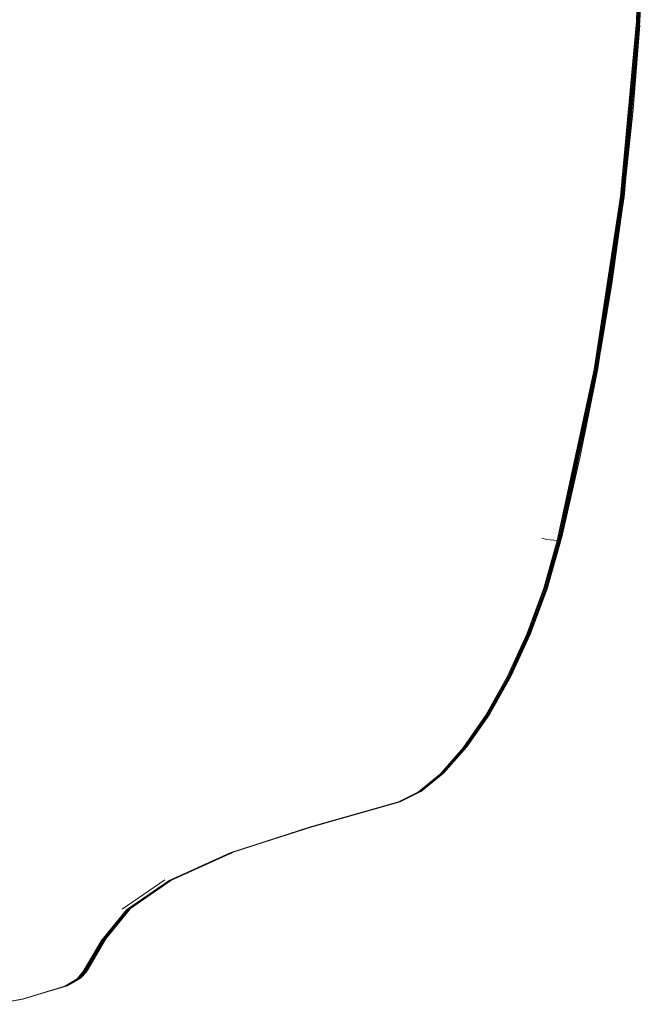
# Model space of a CAD drawing. Units: inches. Extents: x 0 to 198, y 0 to 297.
# Drawn here: x 131 to 136, y 122 to 129 of the extents above; entities that cross this region are included whole.
import ezdxf

# ---------------------------------------------------------------- set-up
doc = ezdxf.new("R2010")
doc.units = ezdxf.units.IN
doc.header["$MEASUREMENT"] = 0
doc.layers.add('SEAT', color=5, linetype='Continuous')

# ---------------------------------------------------------------- blocks, each defined once
blk = doc.blocks.new('ONOPLN701LSP_0P')
at = {"layer": 'SEAT', "linetype": 'Continuous', "lineweight": 0}
for p, q in [((-5.5928, 8.4183), (-5.8062, 8.38)), ((-5.8007, 8.3809), (-5.5876, 8.4191)), ((-5.7952, 8.3807), (-5.5824, 8.4189)), ((-5.8062, 8.38), (-6.1165, 8.2872)), ((-6.1108, 8.288), (-5.8007, 8.3809)), ((-6.105, 8.2879), (-5.7952, 8.3807)), ((-6.1271, 8.2828), (-6.2189, 8.2295)), ((-6.1219, 8.2854), (-6.2138, 8.232)), ((-6.1165, 8.2872), (-6.2082, 8.2338)), ((-6.2025, 8.2347), (-6.1108, 8.288)), ((-6.1966, 8.2347), (-6.105, 8.2879)), ((-6.1219, 8.2854), (-6.1271, 8.2828)), ((-6.1165, 8.2872), (-6.1219, 8.2854)), ((-6.267, 8.171), (-6.3991, 7.9453)), ((-6.2622, 8.1743), (-6.3944, 7.9486)), ((-6.2571, 8.1769), (-6.3892, 7.9511)), ((-6.2515, 8.1786), (-6.3836, 7.9529)), ((-6.3779, 7.9538), (-6.2458, 8.1795)), ((-6.3721, 7.9538), (-6.24, 8.1796)), ((-6.2748, 8.1625), (-6.2278, 8.2221)), ((-6.2604, 8.1851), (-6.2748, 8.1625)), ((-6.2278, 8.2221), (-6.2712, 8.167)), ((-6.2237, 8.2261), (-6.267, 8.171)), ((-6.2189, 8.2295), (-6.2622, 8.1743)), ((-6.2604, 8.1851), (-6.2322, 8.2166)), ((-6.2138, 8.232), (-6.2571, 8.1769)), ((-6.2082, 8.2338), (-6.2515, 8.1786)), ((-6.2458, 8.1795), (-6.2025, 8.2347)), ((-6.24, 8.1796), (-6.1966, 8.2347)), ((-6.2237, 8.2261), (-6.2278, 8.2221)), ((-6.2189, 8.2295), (-6.2237, 8.2261)), ((-6.2748, 8.1625), (-6.4065, 7.9375)), ((-6.2712, 8.167), (-6.4033, 7.9413)), ((-6.4033, 7.9413), (-6.5835, 7.7224)), ((-6.3991, 7.9453), (-6.5815, 7.7238)), ((-6.3944, 7.9486), (-6.5769, 7.727)), ((-6.3892, 7.9511), (-6.5717, 7.7296)), ((-6.3836, 7.9529), (-6.5661, 7.7314)), ((-6.5603, 7.7323), (-6.3779, 7.9538)), ((-6.5544, 7.7323), (-6.3721, 7.9538)), ((-6.5769, 7.727), (-6.8856, 7.5134)), ((-6.5717, 7.7296), (-6.8815, 7.5152)), ((-6.5661, 7.7314), (-6.8759, 7.517)), ((-6.8701, 7.5179), (-6.5603, 7.7323)), ((-6.8642, 7.5179), (-6.5544, 7.7323)), ((-6.8327, 7.5126), (-6.5243, 7.7272)), ((-6.8815, 7.5152), (-7.3273, 7.3133)), ((-6.8759, 7.517), (-7.3219, 7.3151)), ((-7.3161, 7.3159), (-6.8701, 7.5179)), ((-7.3102, 7.3158), (-6.8642, 7.5179)), ((-7.9062, 7.1265), (-7.3219, 7.3151)), ((-7.9005, 7.1274), (-7.3161, 7.3159)), ((-7.8947, 7.1273), (-7.3102, 7.3158)), ((-8.5451, 6.9441), (-7.9062, 7.1265)), ((-8.5393, 6.945), (-7.9005, 7.1274)), ((-7.8947, 7.1273), (-8.5333, 6.9449)), ((-8.5507, 6.9421), (-8.697, 6.871)), ((-8.5451, 6.9441), (-8.6916, 6.8727)), ((-8.5393, 6.945), (-8.686, 6.8735)), ((-8.6801, 6.8732), (-8.5333, 6.9449)), ((-8.5507, 6.9421), (-8.5451, 6.9441)), ((-8.5451, 6.9441), (-8.5393, 6.945)), ((-8.5333, 6.9449), (-8.5393, 6.945)), ((-8.7019, 6.8682), (-8.8609, 6.7369)), ((-8.697, 6.871), (-8.8563, 6.7394)), ((-8.6916, 6.8727), (-8.8512, 6.7408)), ((-8.8456, 6.7413), (-8.686, 6.8735)), ((-8.6801, 6.8732), (-8.8398, 6.7408)), ((-8.697, 6.871), (-8.7019, 6.8682)), ((-8.6916, 6.8727), (-8.697, 6.871)), ((-8.686, 6.8735), (-8.6916, 6.8727)), ((-8.6801, 6.8732), (-8.686, 6.8735)), ((-8.8563, 6.7394), (-9.0216, 6.5521)), ((-8.8512, 6.7408), (-9.0166, 6.5532)), ((-9.0111, 6.5533), (-8.8456, 6.7413)), ((-8.8398, 6.7408), (-9.0053, 6.5525)), ((-8.8563, 6.7394), (-8.8609, 6.7369)), ((-8.8512, 6.7408), (-8.8563, 6.7394)), ((-8.8456, 6.7413), (-8.8512, 6.7408)), ((-8.8398, 6.7408), (-8.8456, 6.7413)), ((-8.8648, 6.7336), (-9.0295, 6.5473)), ((-8.8609, 6.7369), (-9.026, 6.5501)), ((-8.8609, 6.7369), (-8.8648, 6.7336)), ((-9.0322, 6.5437), (-9.1955, 6.3093)), ((-9.0295, 6.5473), (-9.1932, 6.3123)), ((-9.026, 6.5501), (-9.19, 6.3145)), ((-9.0216, 6.5521), (-9.1858, 6.3159)), ((-9.0166, 6.5532), (-9.1809, 6.3165)), ((-9.1754, 6.3163), (-9.0111, 6.5533)), ((-9.1695, 6.3151), (-9.0053, 6.5525)), ((-9.0295, 6.5473), (-9.0322, 6.5437)), ((-9.026, 6.5501), (-9.0295, 6.5473)), ((-9.0216, 6.5521), (-9.026, 6.5501)), ((-9.0166, 6.5532), (-9.0216, 6.5521)), ((-9.0111, 6.5533), (-9.0166, 6.5532)), ((-9.0053, 6.5525), (-9.0111, 6.5533)), ((-9.1955, 6.3093), (-9.3508, 6.0337)), ((-9.1932, 6.3123), (-9.3489, 6.0359)), ((-9.19, 6.3145), (-9.346, 6.0374)), ((-9.1858, 6.3159), (-9.342, 6.0382)), ((-9.1809, 6.3165), (-9.3371, 6.0382)), ((-9.3316, 6.0375), (-9.1754, 6.3163)), ((-9.3255, 6.0361), (-9.1695, 6.3151)), ((-9.19, 6.3145), (-9.1932, 6.3123)), ((-9.1858, 6.3159), (-9.19, 6.3145)), ((-9.1809, 6.3165), (-9.1858, 6.3159)), ((-9.1754, 6.3163), (-9.1809, 6.3165)), ((-9.1695, 6.3151), (-9.1754, 6.3163)), ((-9.3508, 6.0337), (-9.4924, 5.7261)), ((-9.3489, 6.0359), (-9.4909, 5.7273)), ((-9.346, 6.0374), (-9.4881, 5.728)), ((-9.342, 6.0382), (-9.4843, 5.7281)), ((-9.3371, 6.0382), (-9.4795, 5.7275)), ((-9.4738, 5.7264), (-9.3316, 6.0375)), ((-9.3255, 6.0361), (-9.4675, 5.7247)), ((-9.346, 6.0374), (-9.3489, 6.0359)), ((-9.342, 6.0382), (-9.346, 6.0374)), ((-9.3371, 6.0382), (-9.342, 6.0382)), ((-9.3316, 6.0375), (-9.3371, 6.0382)), ((-9.3255, 6.0361), (-9.3316, 6.0375)), ((-9.6149, 5.3954), (-9.4924, 5.7261)), ((-9.6137, 5.3956), (-9.4909, 5.7273)), ((-9.6112, 5.3954), (-9.4881, 5.728)), ((-9.6074, 5.3947), (-9.4843, 5.7281)), ((-9.6025, 5.3936), (-9.4795, 5.7275)), ((-9.5968, 5.392), (-9.4738, 5.7264)), ((-9.5903, 5.3902), (-9.4675, 5.7247)), ((-9.4881, 5.728), (-9.4909, 5.7273)), ((-9.4843, 5.7281), (-9.4881, 5.728)), ((-9.4795, 5.7275), (-9.4843, 5.7281)), ((-9.4738, 5.7264), (-9.4795, 5.7275)), ((-9.4675, 5.7247), (-9.4738, 5.7264)), ((-9.7138, 5.052), (-9.6149, 5.3954)), ((-9.7128, 5.0511), (-9.6137, 5.3956)), ((-9.7103, 5.0499), (-9.6112, 5.3954)), ((-9.7065, 5.0484), (-9.6074, 5.3947)), ((-9.7016, 5.0467), (-9.6025, 5.3936)), ((-9.6957, 5.0448), (-9.5968, 5.392)), ((-9.5903, 5.3902), (-9.689, 5.0429)), ((-9.6137, 5.3956), (-9.6112, 5.3954)), ((-9.6112, 5.3954), (-9.6074, 5.3947)), ((-9.6074, 5.3947), (-9.6025, 5.3936)), ((-9.6025, 5.3936), (-9.5968, 5.392)), ((-9.5903, 5.3902), (-9.5968, 5.392)), ((-9.7138, 5.052), (-9.9822, 3.8056)), ((-9.7128, 5.0511), (-9.9811, 3.8049)), ((-9.7103, 5.0499), (-9.9786, 3.8039)), ((-9.7065, 5.0484), (-9.9748, 3.8028)), ((-9.7016, 5.0467), (-9.9697, 3.8015)), ((-9.6957, 5.0448), (-9.9638, 3.8001)), ((-9.957, 3.7987), (-9.689, 5.0429)), ((-9.855, 4.4322), (-9.719, 5.0276)), ((-9.7138, 5.052), (-9.7128, 5.0511)), ((-9.7128, 5.0511), (-9.7103, 5.0499)), ((-9.7103, 5.0499), (-9.7065, 5.0484)), ((-9.7065, 5.0484), (-9.7016, 5.0467)), ((-9.7016, 5.0467), (-9.6957, 5.0448)), ((-9.689, 5.0429), (-9.6957, 5.0448)), ((-9.6142, 5.0351), (-9.689, 5.0429)), ((-9.5781, 5.0254), (-9.6142, 5.0351)), ((-9.855, 4.4322), (-9.9771, 3.8292)), ((-9.9822, 3.8056), (-10.1752, 2.5409)), ((-9.9811, 3.8049), (-10.1741, 2.5404)), ((-9.9786, 3.8039), (-10.1715, 2.5398)), ((-9.9748, 3.8028), (-10.1676, 2.5391)), ((-9.9697, 3.8015), (-10.1625, 2.5382)), ((-9.9638, 3.8001), (-10.1565, 2.5373)), ((-9.957, 3.7987), (-10.1497, 2.5363)), ((-10.003, 3.669), (-10.086, 3.1755)), ((-10.086, 3.1755), (-10.1714, 2.5656)), ((-10.2912, 1.2659), (-10.1752, 2.5409)), ((-10.29, 1.2657), (-10.1741, 2.5404)), ((-10.2874, 1.2654), (-10.1715, 2.5398)), ((-10.2835, 1.265), (-10.1676, 2.5391)), ((-10.2784, 1.2646), (-10.1625, 2.5382)), ((-10.1565, 2.5373), (-10.2723, 1.2641)), ((-10.1497, 2.5363), (-10.2654, 1.2636)), ((-10.1877, 2.4029), (-10.2407, 1.9045)), ((-10.2407, 1.9045), (-10.2889, 1.2914)), ((-10.3298, -0.0122), (-10.2912, 1.2659)), ((-10.3287, -0.0122), (-10.29, 1.2657)), ((-10.3261, -0.0122), (-10.2874, 1.2654)), ((-10.3221, -0.0122), (-10.2835, 1.265)), ((-10.317, -0.0122), (-10.2784, 1.2646)), ((-10.2723, 1.2641), (-10.3109, -0.0122)), ((-10.2654, 1.2636), (-10.304, -0.0122))]:
    blk.add_line(p, q, dxfattribs=at)

msp = doc.modelspace()

# ---------------------------------------------------------------- block references
at = {"rotation": 180}
msp.add_blockref('ONOPLN701LSP_0P', (125.2263, 130.4452), dxfattribs=at)

doc.saveas('drawing.dxf')
